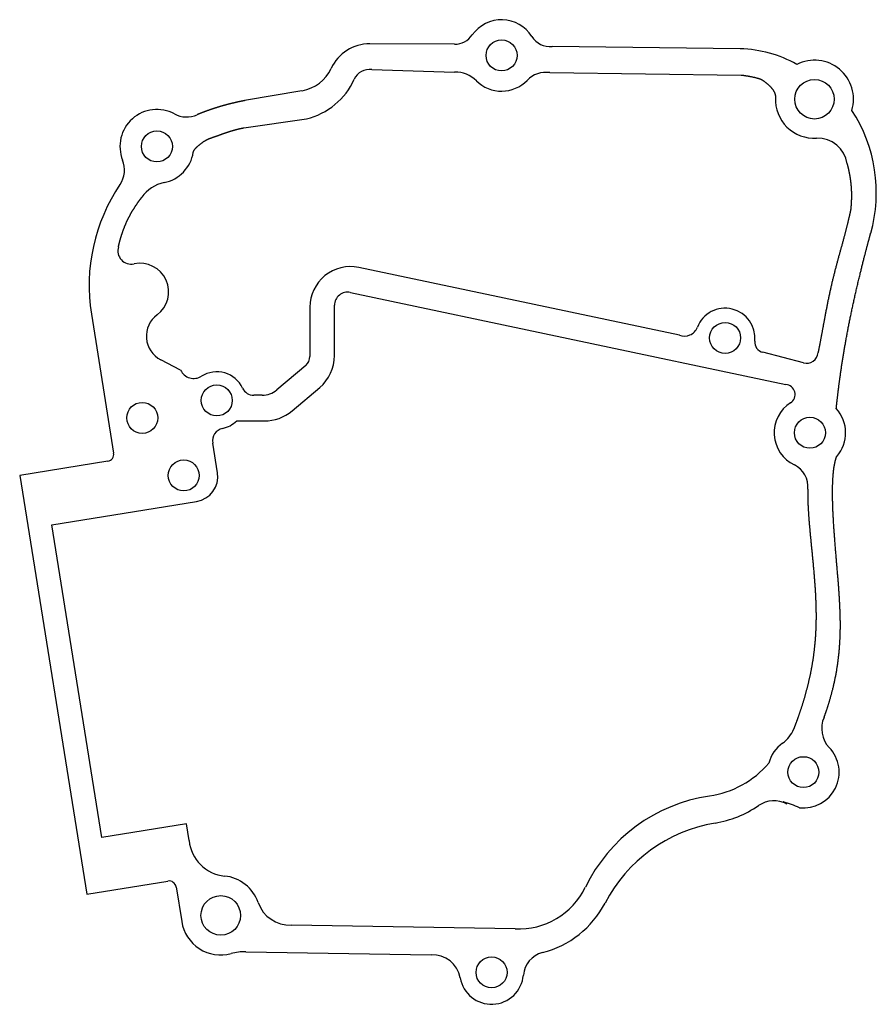
# Model space of a CAD drawing. Units: millimetres. Extents: x -86 to 94, y -132 to 75.
import ezdxf

# ---------------------------------------------------------------- set-up
doc = ezdxf.new("R2010")
doc.units = ezdxf.units.MM
doc.layers.get('0').update_dxf_attribs({"linetype": 'CONTINUOUS'})

msp = doc.modelspace()

# ---------------------------------------------------------------- linework, layer by layer
for p, q in [((5.11, 69.78), (-12.66, 69.85)), ((65.11, 68.8), (25.6, 69.31)), ((-12.24, 64.46), (5.15, 63.91)), ((25.1, 63.8), (65.31, 63.28)), ((-26.9, 60), (-38.94, 57.93)), ((-39.09, 52.22), (-25.97, 54.1)), ((52.32, 8.69), (-14.97, 22.9)), ((-16.75, 17.67), (74.69, -1.64)), ((-25.23, 14.59), (-25.23, 4.26)), ((-20.07, 4.41), (-20.07, 14.98)), ((-71.1, 13.12), (-66.44, -16.04)), ((78.39, 2.87), (69.86, 5.12)), ((-52.38, 1.37), (-56.56, 3.53)), ((-26.12, 2.35), (-32.2, -2.79)), ((-35.26, -3.91), (-37.02, -3.91)), ((-28.98, -7.18), (-23.17, -2.27)), ((-40.62, -9.3), (-34.79, -9.3)), ((-44.65, -20.18), (-45.65, -13.96)), ((-67.68, -17.76), (-86.16, -20.72)), ((-86.16, -20.72), (-72.1, -108.6)), ((-79.44, -31.07), (-49.01, -26.2)), ((-68.94, -96.73), (-79.44, -31.07)), ((-51.16, -93.89), (-68.94, -96.73)), ((-50.6, -97.37), (-51.16, -93.89)), ((-72.1, -108.6), (-55.03, -105.87)), ((-53.32, -107.11), (-52.15, -114.38)), ((17.85, -115.88), (-29.11, -115.09)), ((-38.7, -120.71), (0.22, -121.36))]:
    msp.add_line(p, q)
for centre, radius in [((15, 67.41), 3.25), ((80.68, 58.22), 4.15), ((-57.36, 48.32), 3.25), ((61.93, 8.12), 3.25), ((-44.79, -4.99), 3.25), ((-60.43, -8.66), 3.25), ((79.73, -11.78), 3.25), ((-51.73, -20.74), 3.25), ((78.36, -83.01), 3.25), ((-43.96, -113.07), 4.15), ((12.9, -125.03), 3.25)]:
    msp.add_circle(centre, radius)
for centre, radius, start, end in [((15, 67.41), 7.5, 31.9731, 145.003), ((5.13, 74.32), 4.54, 269.7828, 325.003), ((25.14, 73.75), 4.46, 211.9731, 275.9581), ((-12.7, 60.95), 8.9, 89.7828, 155.1306), ((64.48, 43.25), 25.56, 60.7082, 88.5903), ((80.68, 58.22), 8.2, -16.5542, 116.7778), ((-28.3, 68.18), 8.3, 279.743, 335.1307), ((-12.7, 60.95), 3.54, 82.5774, 155.6187), ((-29.44, 68.54), 14.85, 283.5381, 335.6187), ((5.25, 57.54), 6.37, 45.3787, 90.9045), ((15, 67.41), 7.5, 225.3784, 315.704), ((24.34, 58.3), 5.56, 82.1285, 135.704), ((80.68, 58.22), 8.2, 177.7207, 272.9594), ((-57.36, 48.32), 7.75, 61.5902, 201.7868), ((62.13, 38.65), 31.54, -15.7627, 33.119), ((-51.13, 59.84), 5.35, 241.5897, 294.6736), ((81.42, 43.89), 6.15, 7.4314, 92.9594), ((-57.36, 48.32), 7.75, 281.2281, 350.7937), ((-69.64, 43.41), 5.48, -33.9735, 21.786), ((-33.6, 19.12), 37.99, 146.0266, 189.0913), ((-54.4, 33.43), 7.43, 101.228, 145.4449), ((-62.74, 26.42), 2.82, 163.1083, 282.0866), ((-60.89, 17.79), 6, -53.4176, 102.0872), ((-16.73, 14.59), 8.5, 78.0751, 180), ((-17.32, 14.98), 2.75, 78.0751, 180), ((-53.99, 8.49), 5.58, 126.5824, 242.644), ((61.93, 8.12), 6.25, -6.1187, 158.9615), ((53.37, 11.41), 2.92, 248.8786, 338.9615), ((70.28, 7.23), 2.15, 173.8813, 258.6629), ((-27.73, 4.26), 2.5, -49.823, 0), ((-28.82, 4.41), 8.75, -49.823, 0), ((79.01, 5.24), 2.44, 255.2303, 355.5673), ((-49.62, 2.67), 3.05, 205.1289, 302.1871), ((-44.79, -4.99), 6, 25.4449, 122.1872), ((74.53, -3.73), 2.09, -57.1765, 85.7198), ((-37.02, -1.3), 2.61, 205.4449, 270), ((-35.26, 0.84), 4.75, 270, 310.177), ((79.73, -11.78), 7.5, 122.8233, 244.188), ((-34.79, -0.3), 9, 270, 310.177), ((79.73, -11.78), 7.5, -41.4038, 42.5206), ((-44.79, -4.99), 6, 281.7571, 314.1346), ((-43.03, -13.48), 2.66, 101.7571, 190.5137), ((-67.92, -16.28), 1.5, -80.9087, 9.0913), ((74.28, -23.05), 5.02, -6.4476, 64.188), ((-49.84, -21.01), 5.25, -80.9087, 9.0913), ((87.99, -73.86), 5.79, 156.2003, 223.5459), ((70.14, -71.5), 6.65, 305.5549, 338.5303), ((78.36, -83.01), 7.5, 125.5549, 165.6286), ((78.36, -83.01), 7.5, -96.2864, 43.5459), ((55.6, -67.73), 20.5, 278.5364, 319.1166), ((63.79, -122.3), 34.67, 98.5365, 154.1357), ((56, -71), 23.01, 279.5241, 304.2208), ((72.23, -94.86), 5.84, 62.6343, 124.2209), ((78.36, -83.01), 7.5, 235.5744, 242.6343), ((63.79, -122.3), 34.67, 66.6299, 72.6581), ((65.1, -125.26), 32, 99.5241, 152.484), ((-42.33, -96.54), 8.31, 185.7242, 264.391), ((-43.96, -113.07), 8.3, 19.0202, 84.391), ((-54.8, -107.35), 1.5, 9.0913, 99.0913), ((18.65, -100.42), 15.48, 267.0172, 334.1361), ((-29.47, -108.08), 7.02, 199.0202, 272.9373), ((18.54, -101), 20.5, 284.2307, 332.4845), ((-43.96, -113.07), 8.3, 189.0913, 285.1333), ((-38.94, -131.62), 10.91, 88.7408, 105.1333), ((0.57, -127.17), 5.82, 9.8242, 93.4907), ((24.89, -126.04), 5.33, 104.2307, 175.1932), ((12.9, -125.03), 6.7, 189.8246, 355.1941)]:
    msp.add_arc(centre, radius, start, end)
for points in [[(65.31, 63.28), (65.41, 63.28), (65.66, 63.26), (66.18, 63.19), (67.11, 63.03), (68.32, 62.78), (69.27, 62.52), (69.77, 62.28), (70.19, 61.94), (70.88, 61.4), (71.7, 60.65), (72.25, 59.89), (72.46, 59.25), (72.5, 58.78), (72.49, 58.55)], [(-49.71, 47.08), (-49.69, 47.19), (-49.61, 47.43), (-49.36, 47.82), (-48.81, 48.39), (-47.96, 49.08), (-47.13, 49.62), (-46.45, 49.95), (-45.83, 50.16), (-45, 50.44), (-44.1, 50.76), (-43.27, 51.07), (-42.69, 51.27), (-42.23, 51.41), (-41.61, 51.61), (-40.81, 51.85), (-40.1, 52.03), (-39.58, 52.14), (-39.25, 52.2), (-39.09, 52.22)], [(87.52, 44.69), (87.57, 44.5), (87.67, 44.13), (87.81, 43.57), (87.97, 42.81), (88.15, 41.86), (88.28, 40.91), (88.38, 39.95), (88.43, 38.97), (88.45, 38), (88.43, 37.01), (88.38, 36.21), (88.34, 35.62), (88.3, 35.22), (88.28, 35.02)], [(85.26, -6.71), (85.33, -6.03), (85.48, -4.67), (85.72, -2.61), (86.09, 0.18), (86.61, 3.71), (87.22, 7.29), (87.9, 10.94), (88.67, 14.66), (89.52, 18.43), (90.43, 22.26), (91.22, 25.37), (91.84, 27.72), (92.27, 29.29), (92.48, 30.08)]]:
    msp.add_open_spline(points, degree=5)
for points, knots in [([(-38.94, 57.93), (-39.16, 57.89), (-39.6, 57.8), (-40.25, 57.67), (-41.11, 57.48), (-42.18, 57.22), (-43.23, 56.94), (-44.27, 56.64), (-45.29, 56.32), (-46.3, 55.98), (-47.22, 55.64), (-47.93, 55.37), (-48.45, 55.16), (-48.77, 55.03), (-48.89, 54.98)], [-1, -1, -1, -1, -1, -1, -0.9, -0.8, -0.7, -0.6, -0.5, -0.4, -0.3, -0.2, -0.1, -0.0353138, -0.0353138, -0.0353138, -0.0353138, -0.0353138, -0.0353138]), ([(-65.44, 27.24), (-65.4, 27.42), (-65.29, 27.87), (-65.11, 28.58), (-64.83, 29.54), (-64.43, 30.74), (-63.95, 31.97), (-63.4, 33.17), (-62.78, 34.33), (-62.1, 35.45), (-61.5, 36.34), (-61.03, 36.99), (-60.7, 37.42), (-60.52, 37.63), (-60.52, 37.64)], [0.0301745, 0.0301745, 0.0301745, 0.0301745, 0.0301745, 0.0301745, 0.1, 0.2, 0.3, 0.4, 0.5, 0.6, 0.7, 0.8, 0.9, 0.9045198, 0.9045198, 0.9045198, 0.9045198, 0.9045198, 0.9045198]), ([(88.28, 35.02), (88.16, 34.43), (87.9, 33.26), (87.49, 31.51), (86.88, 29.18), (86.06, 26.27), (85.25, 23.35), (84.49, 20.39), (83.8, 17.37), (83.18, 14.28), (82.61, 11.22), (82.15, 8.73), (81.8, 6.85), (81.56, 5.61), (81.45, 5.05)], [-1, -1, -1, -1, -1, -1, -0.9, -0.8, -0.7, -0.6, -0.5, -0.4, -0.3, -0.2, -0.1, -0.0163245, -0.0163245, -0.0163245, -0.0163245, -0.0163245, -0.0163245]), ([(82.7, -71.52), (82.87, -71.07), (83.24, -70.02), (83.77, -68.39), (84.41, -66.18), (85.07, -63.38), (85.58, -60.45), (85.92, -57.52), (86.11, -54.58), (86.15, -51.61), (86.06, -48.6), (85.88, -45.53), (85.64, -42.4), (85.36, -39.21), (85.09, -35.99), (84.83, -32.79), (84.63, -29.68), (84.5, -26.74), (84.46, -24.05), (84.51, -21.66), (84.68, -19.63), (84.89, -18.29), (85.11, -17.45), (85.27, -16.97), (85.36, -16.74)], [0.0110614, 0.0110614, 0.0110614, 0.0110614, 0.0110614, 0.0110614, 0.05, 0.1, 0.15, 0.2, 0.25, 0.3, 0.35, 0.4, 0.45, 0.5, 0.55, 0.6, 0.65, 0.7, 0.75, 0.8, 0.85, 0.9, 0.95, 1, 1, 1, 1, 1, 1]), ([(79.27, -23.62), (79.26, -23.79), (79.26, -24.33), (79.26, -25.27), (79.3, -26.69), (79.41, -28.71), (79.61, -31.2), (79.86, -33.91), (80.15, -36.8), (80.45, -39.81), (80.71, -42.88), (80.92, -45.95), (81.03, -48.95), (81.02, -51.85), (80.9, -54.64), (80.65, -57.31), (80.3, -59.87), (79.84, -62.35), (79.29, -64.76), (78.66, -67.12), (77.96, -69.43), (77.34, -71.25), (76.84, -72.6), (76.5, -73.49), (76.32, -73.94)], [-0.9751791, -0.9751791, -0.9751791, -0.9751791, -0.9751791, -0.9751791, -0.95, -0.9, -0.85, -0.8, -0.75, -0.7, -0.65, -0.6, -0.55, -0.5, -0.45, -0.4, -0.35, -0.3, -0.25, -0.2, -0.15, -0.1, -0.05, 0, 0, 0, 0, 0, 0])]:
    msp.add_open_spline(points, degree=5, knots=knots)

doc.saveas('drawing.dxf')
